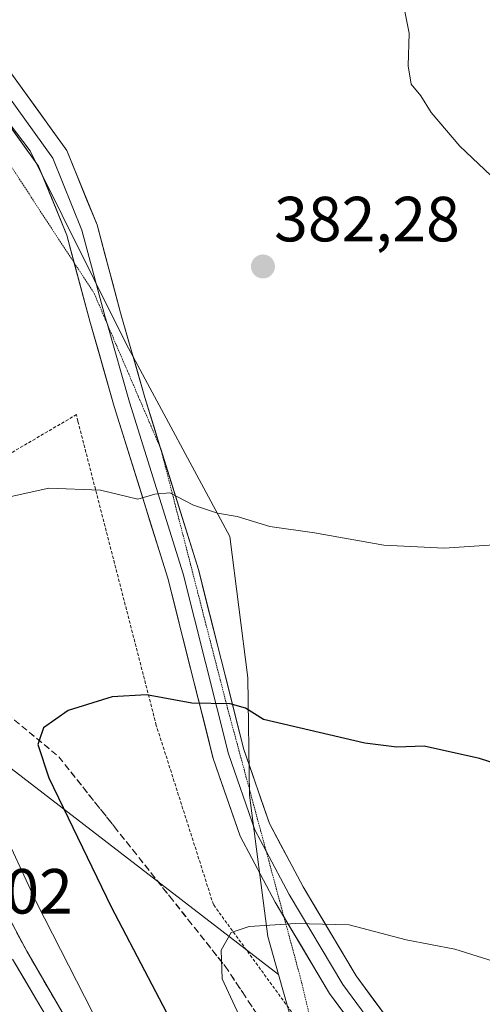
# Model space of a CAD drawing. Units: metres. Extents: x 608520 to 612002, y 4659871 to 4662238.
# Drawn here: x 611401 to 611473, y 4661261 to 4661416 of the extents above; entities that cross this region are included whole.
import ezdxf
from ezdxf.enums import TextEntityAlignment as Align

# ---------------------------------------------------------------- set-up
doc = ezdxf.new("R2010")
doc.units = ezdxf.units.M
doc.header["$MEASUREMENT"] = 0
for name, pattern in [('TRAZOS', [0.75, 0.5, -0.25]), ('TRAZOS2', [0.375, 0.25, -0.125]), ('TRAZOSX2', [1.5, 1, -0.5])]:
    doc.linetypes.add(name, pattern=pattern)
for name, color, linetype, lineweight in [('Alambrada', 19, 'TRAZOS', 0), ('Arbolado forestal CxS', 92, 'Continuous', 0), ('Arcén (en calzada doble)', 9, 'Continuous', 13), ('Carretera de calzada doble', 1, 'Continuous', 13), ('Carretera de calzada doble Cxs', 1, 'Continuous', 13), ('Carátula', 7, 'Continuous', 5), ('Cultivos herbáceos CxS', 92, 'Continuous', 0), ('Curva de nivel maestra', 36, 'Continuous', 30), ('Curva de nivel normal', 36, 'Continuous', 0), ('Layer 0', 7, 'Continuous', 0), ('Núcleo urbano CxS', 19, 'Continuous', 0), ('Punto de cota en terreno', 7, 'Continuous', 0), ('Rótulo de punto de cota en terreno', 19, 'Continuous', 0), ('Talud superficial', 39, 'TRAZOSX2', 0), ('Vía pecuaria eje', 92, 'TRAZOS2', 0)]:
    doc.layers.add(name, color=color, linetype=linetype, lineweight=lineweight)
doc.styles.add('Arial', font='txt', dxfattribs={"height": 0.2})

# ---------------------------------------------------------------- blocks, each defined once
blk = doc.blocks.new('*U167')
at = {"layer": 'Curva de nivel normal', "color": 36, "linetype": 'Continuous', "lineweight": 0}
blk.add_polyline3d([(611513.8, 4661257.29, 370), (611483.64, 4661265.41, 370), (611468.91, 4661269.98, 370), (611461.28, 4661271.48, 370), (611452.32, 4661273.82, 370), (611443.92, 4661274.02, 370), (611436.6, 4661273.57, 370), (611433.78, 4661272.6, 370), (611432.22, 4661269.84, 370), (611432.39, 4661265.32, 370), (611436.01, 4661257.45, 370)], dxfattribs=at)
blk = doc.blocks.new('*U170')
at = {"layer": 'Curva de nivel normal', "color": 36, "linetype": 'Continuous', "lineweight": 0}
for points in [[(611460.94, 4661417.69, 380), (611461.72, 4661413.78, 380), (611461.55, 4661408.64, 380), (611462.07, 4661405.79, 380), (611463.59, 4661403.94, 380), (611465.19, 4661401.32, 380), (611469.68, 4661396.03, 380), (611475.56, 4661390.48, 380)], [(611480.59, 4661333.82, 380), (611467.25, 4661332.94, 380), (611457.76, 4661333.41, 380), (611446.84, 4661335.36, 380), (611439.83, 4661336.35, 380), (611434.71, 4661337.9, 380), (611431.65, 4661338.42, 380), (611427.84, 4661339.7, 380), (611424.14, 4661341.62, 380), (611421.81, 4661341.4, 380), (611419.14, 4661340.62, 380), (611413.25, 4661342.02, 380), (611405.12, 4661342.37, 380), (611398.76, 4661340.96, 380), (611392.06, 4661336.96, 380), (611386.78, 4661329.15, 380), (611385.04, 4661324.04, 380), (611385.8, 4661318.33, 380), (611391.32, 4661302.87, 380), (611403.23, 4661277.33, 380), (611412.01, 4661260.12, 380)]]:
    blk.add_polyline3d(points, dxfattribs=at)
blk = doc.blocks.new('*U171')
at = {"layer": 'Curva de nivel maestra', "color": 36, "linetype": 'Continuous', "lineweight": 30}
blk.add_polyline3d([(611493.16, 4661293.36, 375), (611472.76, 4661299.95, 375), (611464.09, 4661301.87, 375), (611459.82, 4661301.7, 375), (611454.79, 4661302.33, 375), (611438.83, 4661306.04, 375), (611436.02, 4661307.85, 375), (611433.61, 4661308.49, 375), (611427.59, 4661308.59, 375), (611420.48, 4661309.92, 375), (611415.07, 4661309.58, 375), (611408.18, 4661307.48, 375), (611404.3, 4661304.76, 375), (611403.6172, 4661302.764, 375), (611403.39, 4661302.1, 375), (611405.12, 4661296.88, 375), (611414.95, 4661276.64, 375), (611432.35, 4661243.34, 375)], dxfattribs=at)
blk = doc.blocks.new('5PATER')
at = {"layer": 'Carátula', "linetype": 'Continuous', "lineweight": 5}
h = blk.add_hatch(color=250, dxfattribs=at)
edge = h.paths.add_edge_path()
edge.add_ellipse((0, 0.01), major_axis=(-1.33, -1.34), ratio=0.999422, start_angle=0, end_angle=360)

msp = doc.modelspace()

# ---------------------------------------------------------------- linework, layer by layer
at = {"layer": 'Alambrada', "color": 19, "linetype": 'TRAZOS', "lineweight": 0}
msp.add_polyline3d([(611801.97, 4660780.09, 353.44), (611782.16, 4660809.06, 352.82), (611748.79, 4660850.54, 351.61), (611724.19, 4660881.38, 352.4), (611721.48, 4660885.97, 352.27), (611723.56, 4660895.14, 350.84), (611696.03, 4660931.2, 351.51), (611671.22, 4660960.8, 352.84), (611644.53, 4660992.48, 354.27), (611614.71, 4661026.04, 355.8), (611585.1, 4661063.55, 357.25), (611557.99, 4661098.57, 358.88), (611527.34, 4661141.09, 360.85), (611502.94, 4661174.02, 362.66), (611477.71, 4661208.62, 364.84), (611451.64, 4661248.64, 367.82), (611430.99, 4661276.99, 370.43), (611422.02, 4661305.13, 373.88), (611409.71, 4661352.87, 381.17), (611409.5, 4661353.91, 381.27), (611392.41, 4661343.9, 380.99), (611377.61, 4661328.26, 381.29)], dxfattribs=at)
at = {"layer": 'Arbolado forestal CxS', "color": 92, "linetype": 'Continuous', "lineweight": 0}
for points in [[(611296.72, 4661537.53, 382.25), (611287.4, 4661527.35, 382.28), (611274.68, 4661510.38, 383.19), (611271.92, 4661502.56, 384.05), (611284.54, 4661481.31, 383.9), (611310.56, 4661448.94, 381.55), (611310.67, 4661448.8, 381.57), (611310.79, 4661448.64, 381.6), (611338.32, 4661410.89, 382.95), (611338.5, 4661410.62, 382.96), (611338.75, 4661410.23, 382.97), (611362.95, 4661368.99, 377.75), (611362.98, 4661368.95, 377.75), (611363.23, 4661368.48, 377.79), (611363.36, 4661368.19, 377.81), (611381.89, 4661326.45, 380.19), (611381.97, 4661326.27, 380.17), (611382.14, 4661325.82, 380.12), (611388.9, 4661306.26, 379.57), (611441.22, 4661266.03, 369.07)], [(611296.72, 4661537.53, 382.25), (611309.93, 4661518.94, 381.81), (611338.82, 4661478.26, 381.02), (611380.23, 4661424.22, 382.26), (611402.23, 4661395.32, 382.34), (611417.27, 4661365.04, 381.71), (611433.57, 4661334.78, 379.23), (611436.42, 4661312.58, 375.94), (611436.68, 4661294.16, 372.26), (611439.53, 4661271.97, 369.55), (611441.22, 4661266.03, 369.07)], [(611380.23, 4661424.22, 382.26), (611402.23, 4661395.32, 382.34), (611417.27, 4661365.04, 381.71), (611433.57, 4661334.78, 379.23), (611436.42, 4661312.58, 375.94), (611436.68, 4661294.16, 372.26), (611439.53, 4661271.97, 369.55), (611441.22, 4661266.03, 369.07), (611441.22, 4661266.03, 369.07), (611388.9, 4661306.26, 379.57), (611382.14, 4661325.82, 380.12), (611381.97, 4661326.27, 380.17), (611381.89, 4661326.45, 380.19), (611363.36, 4661368.19, 377.81), (611363.23, 4661368.48, 377.79), (611362.98, 4661368.95, 377.75), (611362.95, 4661368.99, 377.75), (611338.75, 4661410.23, 382.97), (611338.5, 4661410.62, 382.96), (611338.32, 4661410.89, 382.95), (611310.79, 4661448.64, 381.6)]]:
    msp.add_polyline3d(points, dxfattribs=at)
at = {"layer": 'Arcén (en calzada doble)', "color": 9, "linetype": 'Continuous', "lineweight": 13}
msp.add_lwpolyline([(611354.36, 4661357.16), (611368.85, 4661330.21), (611379.52, 4661310.8), (611380.46, 4661308.52), (611390.06, 4661291.37), (611401.69, 4661269.66), (611420.83, 4661236.64), (611443.18, 4661200.56), (611461.39, 4661172.19), (611476.88, 4661149.68), (611495.38, 4661123.57), (611508.65, 4661105.74), (611539.56, 4661066.64), (611565.91, 4661033.54), (611575.35, 4661022.21), (611614.57, 4660976.9), (611650.39, 4660935.21), (611687.1, 4660893.01), (611706.71, 4660870.14), (611737.28, 4660832.73), (611762.41, 4660801.53), (611779.47, 4660779.84)], dxfattribs=at)
at = {"layer": 'Carretera de calzada doble', "color": 1, "linetype": 'Continuous', "lineweight": 13}
msp.add_lwpolyline([(611399.44, 4661268.45), (611418.91, 4661235.48), (611441.28, 4661199.37), (611459.53, 4661170.94), (611475.04, 4661148.4), (611493.56, 4661122.25), (611506.87, 4661104.37), (611537.8, 4661065.25), (611564.17, 4661032.12), (611573.64, 4661020.76), (611612.87, 4660975.43), (611648.69, 4660933.74), (611685.4, 4660891.54), (611704.99, 4660868.7), (611735.54, 4660831.32), (611760.65, 4660800.13), (611777.69, 4660778.47)], dxfattribs=at)
at = {"layer": 'Carretera de calzada doble Cxs', "color": 1, "linetype": 'Continuous', "lineweight": 13}
msp.add_polyline3d([(611399.44, 4661268.45, 381.42), (611401.22, 4661265.43, 381.35), (611403.75, 4661261.15, 381.2)], dxfattribs=at)
at = {"layer": 'Cultivos herbáceos CxS', "color": 92, "linetype": 'Continuous', "lineweight": 0}
for points in [[(611869.83, 4660766.69, 353.99), (611837.61, 4660804.01, 352.03), (611756.21, 4660885.82, 349.61), (611731.37, 4660912.3, 349.87), (611656.26, 4660992.38, 353.83), (611568.51, 4661088.95, 358.14), (611494.97, 4661169.21, 364.79), (611468.5, 4661199.32, 368.45), (611453.54, 4661224.52, 369.24), (611446.88, 4661246.02, 368.09), (611441.22, 4661266.03, 369.07), (611439.53, 4661271.97, 369.55), (611436.68, 4661294.16, 372.26), (611436.42, 4661312.58, 375.94), (611433.57, 4661334.78, 379.23), (611417.27, 4661365.04, 381.71), (611402.23, 4661395.32, 382.34), (611380.23, 4661424.22, 382.26), (611338.82, 4661478.26, 381.02), (611309.93, 4661518.94, 381.81), (611296.72, 4661537.53, 382.25), (611282.97, 4661560.86, 382.76)], [(611296.72, 4661537.53, 382.25), (611309.93, 4661518.94, 381.81), (611338.82, 4661478.26, 381.02), (611380.23, 4661424.22, 382.26), (611402.23, 4661395.32, 382.34), (611417.27, 4661365.04, 381.71), (611433.57, 4661334.78, 379.23), (611436.42, 4661312.58, 375.94), (611436.68, 4661294.16, 372.26), (611439.53, 4661271.97, 369.55), (611441.22, 4661266.03, 369.07)], [(611441.22, 4661266.03, 369.07), (611446.88, 4661246.02, 368.09), (611453.54, 4661224.52, 369.24), (611468.5, 4661199.32, 368.45), (611494.97, 4661169.21, 364.79), (611568.51, 4661088.95, 358.14), (611656.26, 4660992.38, 353.83), (611731.37, 4660912.3, 349.87)]]:
    msp.add_polyline3d(points, dxfattribs=at)
at = {"layer": 'Layer 0', "linetype": 'Continuous', "lineweight": 0}
for points in [[(611266.22, 4661574.97), (611266.57, 4661574.33), (611274.43, 4661563.45), (611299.95, 4661526.78), (611329.08, 4661491.31), (611358.13, 4661457.19), (611399.15, 4661407.58), (611407.95, 4661395.36), (611412.72, 4661383.67), (611416.41, 4661369.89), (611420.21, 4661356.6), (611422.7, 4661348.59)], [(611392.55, 4661411.64), (611397.17, 4661406.05), (611405.75, 4661394.14), (611410.35, 4661382.87), (611414, 4661369.22), (611414.29, 4661368.21)], [(611409.14, 4661377.7), (611407.98, 4661382.07), (611403.54, 4661392.92), (611395.19, 4661404.52), (611394.45, 4661405.42)], [(611442.06, 4661275.09), (611440.71, 4661277.35), (611435.2, 4661287.73), (611430.97, 4661299.92), (611423.82, 4661328.22), (611415.41, 4661355.17), (611411.59, 4661368.55), (611409.14, 4661377.7)], [(611414.29, 4661368.21), (611417.81, 4661355.88), (611426.22, 4661328.9), (611433.37, 4661300.64), (611437.5, 4661288.73), (611439.27, 4661285.39)], [(611422.7, 4661348.59), (611422.78, 4661348.36)], [(611422.78, 4661348.36), (611428.63, 4661329.58), (611435.77, 4661301.36), (611439.79, 4661289.74), (611445.07, 4661279.8), (611453.39, 4661265.83), (611477.78, 4661232.73), (611500.28, 4661200.72), (611531.97, 4661162.54), (611565.51, 4661122.31), (611584.45, 4661096.38), (611611.46, 4661059.99), (611628, 4661035.34), (611652.71, 4660999.39), (611681.38, 4660963.43), (611706.88, 4660931.91), (611741.34, 4660894.76), (611764.36, 4660874.59)], [(611439.27, 4661285.39), (611442.89, 4661278.57), (611451.31, 4661264.44), (611475.75, 4661231.27), (611498.3, 4661199.2), (611530.05, 4661160.94), (611563.54, 4661120.78), (611582.43, 4661094.9), (611609.42, 4661058.55), (611625.93, 4661033.94), (611650.7, 4660997.9), (611679.43, 4660961.87), (611704.99, 4660930.28), (611725.15, 4660908.54)], [(611681.01, 4660955.94), (611677.48, 4660960.3), (611648.69, 4660996.41), (611623.86, 4661032.53), (611607.38, 4661057.1), (611580.42, 4661093.42), (611561.57, 4661119.24), (611528.13, 4661159.34), (611496.31, 4661197.68), (611473.73, 4661229.81), (611449.22, 4661263.06), (611442.06, 4661275.09)]]:
    msp.add_lwpolyline(points, dxfattribs=at)
for points in [[(611399.15, 4661407.58, 382.19), (611401.35, 4661404.52, 382.21), (611403.55, 4661401.47, 382.23), (611405.75, 4661398.42, 382.26), (611407.95, 4661395.36, 382.25), (611409.54, 4661391.47, 382.27), (611411.13, 4661387.57, 382.28), (611412.72, 4661383.67, 382.23), (611413.95, 4661379.08, 382.18), (611415.18, 4661374.48, 382.07), (611416.41, 4661369.89, 381.96), (611417.68, 4661365.46, 381.78), (611418.94, 4661361.03, 381.56), (611420.21, 4661356.6, 381.29), (611421.61, 4661352.1, 380.92), (611423.01, 4661347.59, 380.53), (611424.42, 4661343.09, 380.19), (611425.82, 4661338.58, 379.48), (611427.23, 4661334.08, 378.74), (611428.63, 4661329.58, 378.08), (611429.82, 4661324.87, 377.31), (611431.01, 4661320.17, 376.58), (611432.2, 4661315.47, 376.03), (611433.39, 4661310.76, 375.31), (611434.58, 4661306.06, 374.48), (611435.77, 4661301.36, 373.71), (611437.11, 4661297.48, 373.08), (611438.45, 4661293.61, 372.43), (611439.79, 4661289.74, 371.85), (611441.55, 4661286.42, 371.36), (611443.31, 4661283.11, 370.92), (611445.07, 4661279.8, 370.5), (611447.15, 4661276.31, 370.09), (611449.23, 4661272.81, 369.72), (611451.31, 4661269.32, 369.36), (611453.39, 4661265.83, 369.08), (611456.1, 4661262.15, 368.71), (611458.81, 4661258.47, 368.4)], [(611451.94, 4661259.37, 368.58), (611449.22, 4661263.06, 368.9), (611447.09, 4661266.63, 369.23), (611444.97, 4661270.2, 369.55), (611442.84, 4661273.77, 369.9), (611440.71, 4661277.35, 370.32), (611438.87, 4661280.81, 370.71), (611437.04, 4661284.27, 371.14), (611435.2, 4661287.73, 371.65), (611433.79, 4661291.8, 372.21), (611432.38, 4661295.86, 372.85), (611430.97, 4661299.92, 373.48), (611429.78, 4661304.64, 374.22), (611428.59, 4661309.35, 375.07), (611427.39, 4661314.07, 375.89), (611426.2, 4661318.79, 376.61), (611425.01, 4661323.5, 377.24), (611423.82, 4661328.22, 377.88), (611422.42, 4661332.71, 378.64), (611421.02, 4661337.2, 379.41), (611419.62, 4661341.69, 379.96), (611418.22, 4661346.19, 380.46), (611416.82, 4661350.68, 380.91), (611415.41, 4661355.17, 381.24), (611414.14, 4661359.63, 381.57), (611412.87, 4661364.09, 381.79), (611411.59, 4661368.55, 381.93), (611410.39, 4661373.06, 382.05), (611409.18, 4661377.57, 382.18), (611407.98, 4661382.07, 382.26), (611406.5, 4661385.69, 382.3), (611405.02, 4661389.31, 382.34), (611403.54, 4661392.92, 382.36), (611400.76, 4661396.79, 382.34), (611397.98, 4661400.66, 382.15)]]:
    msp.add_polyline3d(points, dxfattribs=at)
at = {"layer": 'Núcleo urbano CxS', "color": 19, "linetype": 'Continuous', "lineweight": 0}
for points in [[(611282.97, 4661560.86, 382.76), (611296.72, 4661537.53, 382.25), (611287.4, 4661527.35, 382.28), (611274.68, 4661510.38, 383.19), (611271.92, 4661502.56, 384.05), (611284.54, 4661481.31, 383.9), (611310.56, 4661448.94, 381.55), (611310.67, 4661448.8, 381.57), (611310.79, 4661448.64, 381.6), (611338.32, 4661410.89, 382.95), (611338.5, 4661410.62, 382.96), (611338.75, 4661410.23, 382.97), (611362.95, 4661368.99, 377.75), (611362.98, 4661368.95, 377.75), (611363.23, 4661368.48, 377.79), (611363.36, 4661368.19, 377.81), (611381.89, 4661326.45, 380.19), (611381.97, 4661326.27, 380.17), (611382.14, 4661325.82, 380.12), (611388.9, 4661306.26, 379.57), (611441.22, 4661266.03, 369.07), (611446.88, 4661246.02, 368.09)], [(611296.72, 4661537.53, 382.25), (611287.4, 4661527.35, 382.28), (611274.68, 4661510.38, 383.19), (611271.92, 4661502.56, 384.05), (611284.54, 4661481.31, 383.9), (611310.56, 4661448.94, 381.55), (611310.67, 4661448.8, 381.57), (611310.79, 4661448.64, 381.6), (611338.32, 4661410.89, 382.95), (611338.5, 4661410.62, 382.96), (611338.75, 4661410.23, 382.97), (611362.95, 4661368.99, 377.75), (611362.98, 4661368.95, 377.75), (611363.23, 4661368.48, 377.79), (611363.36, 4661368.19, 377.81), (611381.89, 4661326.45, 380.19), (611381.97, 4661326.27, 380.17), (611382.14, 4661325.82, 380.12), (611388.9, 4661306.26, 379.57), (611441.22, 4661266.03, 369.07)], [(611441.22, 4661266.03, 369.07), (611446.88, 4661246.02, 368.09), (611453.54, 4661224.52, 369.24), (611468.5, 4661199.32, 368.45), (611494.97, 4661169.21, 364.79), (611568.51, 4661088.95, 358.14), (611656.26, 4660992.38, 353.83), (611731.37, 4660912.3, 349.87)]]:
    msp.add_polyline3d(points, dxfattribs=at)
at = {"layer": 'Talud superficial', "color": 39, "linetype": 'TRAZOSX2', "lineweight": 0}
for points in [[(611376.71, 4661315.91, 382.43), (611380.92, 4661315.49, 381.48), (611385.12, 4661315.06, 380.08), (611389.32, 4661314.64, 378.78), (611392.8, 4661311.75, 377.92), (611396.28, 4661308.85, 377.06), (611399.76, 4661305.96, 375.68), (611403.25, 4661303.07, 374.88), (611406.73, 4661300.17, 374.06), (611415.43, 4661289.22, 372.19), (611418.34, 4661285.57, 371.61), (611424.14, 4661278.27, 370.98), (611427.04, 4661274.61, 370.52), (611432.84, 4661267.31, 369.8), (611435.59, 4661263.17, 369.44), (611438.33, 4661259.02, 369.14)], [(611376.71, 4661315.91, 382.43), (611378.12, 4661313.36, 382.41), (611379.52, 4661310.8, 382.37), (611380.46, 4661308.52, 382.29), (611385.26, 4661299.94, 382.09), (611387.66, 4661295.66, 381.99), (611390.06, 4661291.37, 381.91), (611392.39, 4661287.03, 381.73), (611394.71, 4661282.69, 381.62), (611397.04, 4661278.34, 381.52), (611399.36, 4661274, 381.46), (611401.69, 4661269.66, 381.37)], [(611399.76, 4661305.96, 375.68), (611400.92, 4661305, 375.45), (611402.09, 4661304.03, 375.22), (611403.25, 4661303.07, 374.88), (611404.41, 4661302.1, 374.51), (611405.57, 4661301.14, 374.31), (611406.73, 4661300.17, 374.06), (611407.7, 4661298.95, 373.82), (611408.66, 4661297.74, 373.45), (611409.63, 4661296.52, 373.22), (611410.6, 4661295.3, 373.06), (611411.56, 4661294.09, 372.86), (611412.53, 4661292.87, 372.78), (611413.5, 4661291.65, 372.59), (611414.46, 4661290.44, 372.37), (611415.43, 4661289.22, 372.19), (611416.4, 4661288, 371.98), (611417.37, 4661286.79, 371.85), (611418.34, 4661285.57, 371.61), (611419.31, 4661284.35, 371.66), (611420.27, 4661283.14, 371.52), (611421.24, 4661281.92, 371.37), (611422.21, 4661280.7, 371.29), (611423.17, 4661279.49, 371.16), (611424.14, 4661278.27, 370.98), (611425.11, 4661277.05, 370.86), (611426.07, 4661275.83, 370.66), (611427.04, 4661274.61, 370.52), (611428.01, 4661273.39, 370.35), (611428.97, 4661272.18, 370.25), (611429.94, 4661270.96, 370.14), (611430.91, 4661269.74, 370.02), (611431.87, 4661268.53, 369.92), (611432.84, 4661267.31, 369.8), (611433.76, 4661265.93, 369.69), (611434.67, 4661264.55, 369.55), (611435.59, 4661263.17, 369.44), (611436.5, 4661261.79, 369.35), (611437.42, 4661260.4, 369.25)], [(611407.28, 4661260.03, 381.08), (611406.48, 4661261.4, 381.08), (611405.68, 4661262.78, 381.15), (611404.88, 4661264.15, 381.16), (611404.08, 4661265.53, 381.23), (611403.28, 4661266.91, 381.28), (611402.49, 4661268.28, 381.31), (611401.69, 4661269.66, 381.37), (611400.91, 4661271.11, 381.38), (611400.14, 4661272.55, 381.42)], [(611401.69, 4661269.66, 381.37), (611404.08, 4661265.53, 381.23), (611406.48, 4661261.4, 381.08), (611408.87, 4661257.28, 380.91)]]:
    msp.add_polyline3d(points, dxfattribs=at)
at = {"layer": 'Vía pecuaria eje', "color": 92, "linetype": 'TRAZOS2', "lineweight": 0}
for points in [[(611392.21, 4661403.54, 381.47), (611392.47, 4661403.18, 381.46), (611394.95, 4661399.4, 381.78), (611397.42, 4661395.62, 382.37), (611399.89, 4661391.84, 382.43), (611402.37, 4661388.06, 382.38), (611404.84, 4661384.28, 382.31), (611407.31, 4661380.5, 382.25), (611409.14, 4661377.7, 382.17)], [(611409.14, 4661377.7, 382.17), (611409.79, 4661376.72, 382.15), (611412.26, 4661372.94, 382.01), (611414.01, 4661368.87, 381.94), (611414.29, 4661368.21, 381.91)], [(611414.29, 4661368.21, 381.91), (611415.75, 4661364.8, 381.75), (611417.5, 4661360.73, 381.53), (611419.24, 4661356.66, 381.3), (611420.99, 4661352.58, 380.98), (611422.7, 4661348.59, 380.6)], [(611422.7, 4661348.59, 380.6), (611422.74, 4661348.51, 380.59), (611422.78, 4661348.36, 380.58)], [(611422.78, 4661348.36, 380.58), (611423.9, 4661343.99, 380.27), (611425.06, 4661339.47, 379.65), (611426.23, 4661334.94, 378.84), (611427.39, 4661330.42, 378.19), (611428.55, 4661325.9, 377.5), (611429.72, 4661321.38, 376.8), (611430.88, 4661316.85, 376.16), (611432.05, 4661312.33, 375.57), (611433.21, 4661307.81, 374.75), (611434.5, 4661303.03, 373.98), (611435.8, 4661298.24, 373.2), (611437.09, 4661293.46, 372.4), (611438.38, 4661288.68, 371.74), (611439.27, 4661285.39, 371.28)], [(611439.27, 4661285.39, 371.28), (611439.68, 4661283.9, 371.07), (611440.97, 4661279.12, 370.52), (611442.06, 4661275.09, 370.06)], [(611442.06, 4661275.09, 370.06), (611442.26, 4661274.34, 369.97), (611443.56, 4661269.55, 369.5), (611444.85, 4661264.77, 369.08), (611445.92, 4661260.21, 368.72)]]:
    msp.add_polyline3d(points, dxfattribs=at)

# ---------------------------------------------------------------- block references
at = {"layer": 'Curva de nivel maestra', "color": 36, "linetype": 'Continuous', "lineweight": 30}
msp.add_blockref('*U171', (0, 0), dxfattribs=at)
at = {"layer": 'Curva de nivel normal', "color": 36, "linetype": 'Continuous', "lineweight": 0}
for name in ['*U170', '*U167']:
    msp.add_blockref(name, (0, 0), dxfattribs=at)
at = {"layer": 'Punto de cota en terreno', "linetype": 'Continuous', "lineweight": 0}
msp.add_blockref('5PATER', (611438.77, 4661377.15, 382.28), dxfattribs=at)

# ---------------------------------------------------------------- texts
at = {"layer": 'Rótulo de punto de cota en terreno', "color": 19, "linetype": 'Continuous', "lineweight": 0, "style": 'Arial'}
for s, p in [('382,28', (611440.53, 4661378.91)), ('382,02', (611379.75, 4661273.39))]:
    msp.add_text(s, height=7, dxfattribs=at).set_placement(p, align=Align.BOTTOM_LEFT)

doc.saveas('drawing.dxf')
